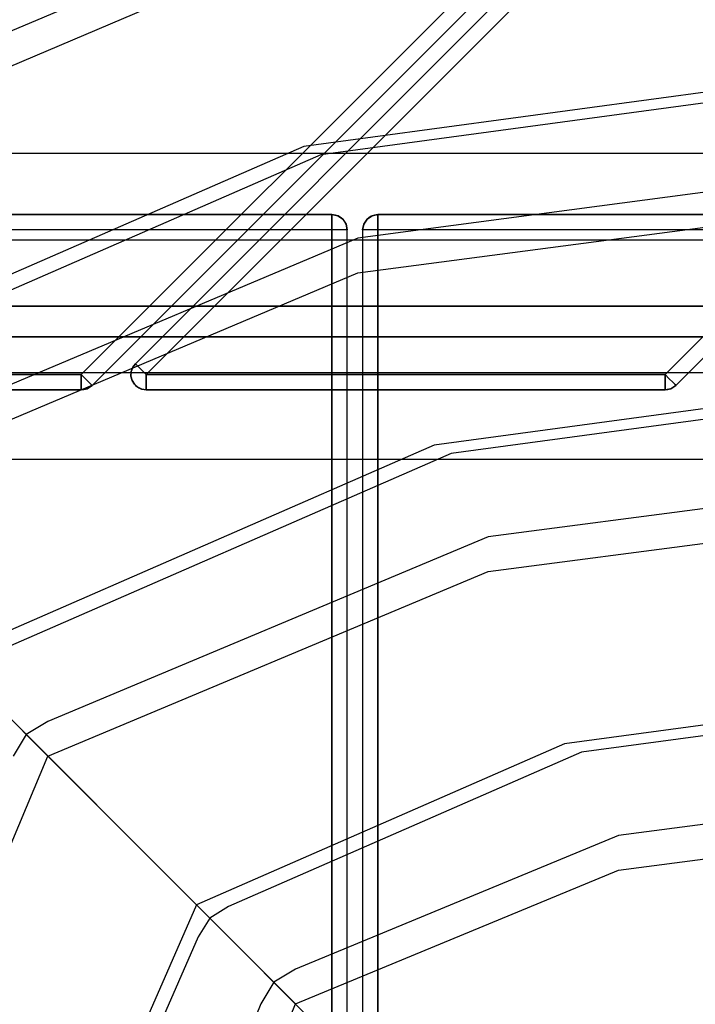
# Model space of a CAD drawing. Units: millimetres. Extents: x 13620 to 22099, y 2863 to 14746.
# Drawn here: x 18916 to 19136, y 6668 to 6990 of the extents above; entities that cross this region are included whole.
import ezdxf

# ---------------------------------------------------------------- set-up
doc = ezdxf.new("R2010")
doc.units = ezdxf.units.MM
doc.layers.add('PH-19A11', color=7, linetype='Continuous')
doc.layers.add('PV-19A11', color=7, linetype='Continuous')

# ---------------------------------------------------------------- blocks, each defined once
blk = doc.blocks.new('*U7')
at = {"layer": 'PV-19A11'}
for p, q in [((6714.86, 4967.03), (6495.67, 4937.39)), ((6714.86, 4963.55), (6501.19, 4934.66)), ((6495.67, 4937.39), (6298.55, 4851.46)), ((6501.19, 4934.66), (6309.03, 4850.89)), ((6714.86, 4863.62), (6538.29, 4839.73)), ((6714.86, 4860.14), (6543.82, 4837)), ((6538.29, 4839.73), (6379.54, 4770.47)), ((6543.82, 4837), (6390.03, 4769.9)), ((6383.95, 4766.06), (6460.52, 4689.48)), ((6714.86, 4760.21), (6580.92, 4742.07)), ((6714.86, 4756.73), (6586.45, 4739.34)), ((6580.92, 4742.07), (6460.52, 4689.48)), ((6586.45, 4739.34), (6471.02, 4688.92)), ((6460.52, 4689.48), (6407.93, 4569.08)), ((6460.52, 4689.48), (6464.95, 4685.05)), ((6471.02, 4688.92), (6464.95, 4685.05)), ((6464.95, 4685.05), (6461.08, 4678.98)), ((6464.95, 4685.05), (6541.51, 4608.49)), ((6461.08, 4678.98), (6410.66, 4563.55))]:
    blk.add_line(p, q, dxfattribs=at)
blk = doc.blocks.new('*U8')
at = {"layer": 'PH-19A11'}
for p, q in [((6422.86, 4862.84), (6820.78, 5260.76)), ((6824.32, 5257.23), (6426.4, 4859.31)), ((6440.54, 4866.38), (6827.85, 5253.69)), ((6831.39, 5250.16), (6444.08, 4862.84)), ((6731.61, 5171.59), (6422.86, 4862.84)), ((6426.4, 4859.31), (6737.84, 5170.75)), ((6744.07, 5169.9), (6440.54, 4866.38)), ((6444.08, 4862.84), (6750.3, 5169.06)), ((6613.78, 4862.84), (6916.24, 5165.3)), ((6919.78, 5161.77), (6617.32, 4859.31)), ((6909.96, 5159.02), (6613.78, 4862.84)), ((6617.32, 4859.31), (6913.5, 5155.49)), ((6470.63, 5005.15), (6249.92, 4911.43)), ((6249.92, 4900.09), (6470.63, 4993.8)), ((7149.86, 4935.15), (6279.86, 4935.15)), ((6714.86, 4934.01), (6513.26, 4907.48)), ((6513.26, 4896.14), (6714.86, 4922.66)), ((6504.85, 4915.15), (6384.85, 4915.15)), ((6384.85, 4915.15), (6504.85, 4915.15)), ((6504.85, 4914.77), (6504.85, 4915.15)), ((6505.97, 4914.97), (6504.85, 4915.15)), ((6504.85, 4915.15), (6504.85, 4914.77)), ((6504.85, 4915.15), (6506.77, 4914.77)), ((6504.85, 4915.15), (6504.85, 4915.15)), ((6504.85, 4915.15), (6504.85, 4915.15)), ((6506.77, 4914.77), (6504.85, 4915.15)), ((6504.85, 4913.68), (6504.85, 4914.77)), ((6504.85, 4914.77), (6504.85, 4913.68)), ((6504.85, 4912.06), (6504.85, 4913.68)), ((6504.85, 4913.68), (6504.85, 4912.06)), ((6506.77, 4914.77), (6505.97, 4914.97)), ((6506.9, 4914.71), (6506.77, 4914.77)), ((6506.77, 4914.77), (6508.39, 4913.68)), ((6507.86, 4914.13), (6506.77, 4914.77)), ((6506.77, 4914.77), (6508.39, 4913.68)), ((6508.39, 4913.68), (6506.9, 4914.71)), ((6508.39, 4913.68), (6507.86, 4914.13)), ((6509.02, 4912.85), (6508.39, 4913.68)), ((6508.71, 4913.31), (6508.39, 4913.68)), ((6508.39, 4913.68), (6509.47, 4912.06)), ((6508.39, 4913.68), (6509.47, 4912.06)), ((6509.47, 4912.06), (6508.71, 4913.31)), ((6509.47, 4912.06), (6509.02, 4912.85)), ((6516.32, 4913.68), (6515.23, 4912.06)), ((6515.23, 4912.06), (6516.32, 4913.68)), ((6515.65, 4912.86), (6515.23, 4912.06)), ((6516.32, 4913.68), (6515.65, 4912.86)), ((6517.94, 4914.77), (6516.32, 4913.68)), ((6516.32, 4913.68), (6517.94, 4914.77)), ((6517.47, 4914.52), (6516.32, 4913.68)), ((6517.94, 4914.77), (6517.47, 4914.52)), ((6519.85, 4915.15), (6517.94, 4914.77)), ((6517.94, 4914.77), (6519.85, 4915.15)), ((6518.76, 4914.99), (6517.94, 4914.77)), ((6519.85, 4915.15), (6518.76, 4914.99)), ((6519.85, 4915.15), (6519.85, 4914.77)), ((6639.85, 4915.15), (6519.85, 4915.15)), ((6519.85, 4915.15), (6639.85, 4915.15)), ((6519.85, 4914.77), (6519.85, 4915.15)), ((6519.85, 4915.15), (6519.85, 4915.15)), ((6519.85, 4915.15), (6519.85, 4915.15)), ((6519.85, 4914.77), (6519.85, 4913.68)), ((6519.85, 4913.68), (6519.85, 4914.77)), ((6519.85, 4913.68), (6519.85, 4912.06)), ((6519.85, 4912.06), (6519.85, 4913.68)), ((6504.85, 4910.15), (6384.85, 4910.15)), ((6504.85, 4910.15), (6384.85, 4910.15)), ((6504.85, 4910.15), (6504.85, 4912.06)), ((6504.85, 4912.06), (6504.85, 4910.15)), ((6504.85, 4910.15), (6504.85, 3960.15)), ((6506.77, 4910.15), (6504.85, 4910.15)), ((6506.77, 4910.15), (6504.85, 4910.15)), ((6504.85, 3960.15), (6504.85, 4910.15)), ((6508.39, 4910.15), (6506.77, 4910.15)), ((6508.39, 4910.15), (6506.77, 4910.15)), ((6509.47, 4910.15), (6508.39, 4910.15)), ((6509.47, 4910.15), (6508.39, 4910.15)), ((6509.66, 4911.41), (6509.47, 4912.06)), ((6509.85, 4910.15), (6509.47, 4912.06)), ((6509.47, 4912.06), (6509.85, 4910.15)), ((6509.85, 4910.15), (6509.47, 4910.15)), ((6509.85, 4910.15), (6509.47, 4910.15)), ((6509.85, 4910.15), (6509.66, 4911.41)), ((6509.85, 3960.15), (6509.85, 4910.15)), ((6509.85, 4910.15), (6509.85, 4910.15)), ((6509.85, 4910.15), (6509.85, 4910.15)), ((6509.85, 3960.15), (6509.85, 4910.15)), ((6514.85, 4910.15), (6515.23, 4912.06)), ((6515.23, 4912.06), (6514.85, 4910.15)), ((6514.88, 4910.57), (6514.85, 4910.15)), ((6514.85, 4910.15), (6514.85, 3960.15)), ((6515.23, 4910.15), (6514.85, 4910.15)), ((6514.85, 4910.15), (6514.85, 3960.15)), ((6514.85, 4910.15), (6514.85, 4910.15)), ((6514.85, 4910.15), (6514.85, 4910.15)), ((6515.23, 4910.15), (6514.85, 4910.15)), ((6515.23, 4912.06), (6514.88, 4910.57)), ((6516.32, 4910.15), (6515.23, 4910.15)), ((6516.32, 4910.15), (6515.23, 4910.15)), ((6517.94, 4910.15), (6516.32, 4910.15)), ((6517.94, 4910.15), (6516.32, 4910.15)), ((6519.85, 4910.15), (6517.94, 4910.15)), ((6519.85, 4910.15), (6517.94, 4910.15)), ((6519.85, 4912.06), (6519.85, 4910.15)), ((6519.85, 4910.15), (6519.85, 4912.06)), ((6519.85, 4910.15), (6519.85, 3960.15)), ((6639.85, 4910.15), (6519.85, 4910.15)), ((6639.85, 4910.15), (6519.85, 4910.15)), ((6519.85, 3960.15), (6519.85, 4910.15)), ((6314.86, 4906.94), (6714.86, 4906.94)), ((6513.26, 4907.48), (6330.91, 4830.44)), ((6330.91, 4819.09), (6513.26, 4896.14)), ((6714.86, 4885.15), (6314.86, 4885.15)), ((7114.86, 4885.15), (6314.86, 4885.15)), ((6314.86, 4885.15), (6714.86, 4885.15)), ((6314.86, 4885.15), (7114.86, 4885.15)), ((6715.26, 4885.19), (6315.7, 4885.19)), ((6315.7, 4885.19), (6715.26, 4885.19)), ((6315.7, 4875.19), (6715.26, 4875.19)), ((6715.26, 4875.19), (6315.7, 4875.19)), ((6439.67, 4865.2), (6439.17, 4863.82)), ((6439.17, 4863.82), (6439.67, 4865.2)), ((6440.54, 4866.38), (6439.67, 4865.2)), ((6439.67, 4865.2), (6440.54, 4866.38)), ((6439.87, 4865.55), (6439.67, 4865.2)), ((6440.54, 4866.38), (6439.87, 4865.55)), ((6440.81, 4866.11), (6440.54, 4866.38)), ((6440.54, 4866.38), (6440.81, 4866.11)), ((6440.54, 4866.38), (6440.54, 4866.38)), ((6440.54, 4866.38), (6440.54, 4866.38)), ((6441.58, 4865.34), (6440.81, 4866.11)), ((6440.81, 4866.11), (6441.58, 4865.34)), ((6442.72, 4864.2), (6441.58, 4865.34)), ((6441.58, 4865.34), (6442.72, 4864.2)), ((6714.86, 4863.35), (6314.86, 4863.35)), ((6422.86, 4862.84), (6316.22, 4862.84)), ((6316.22, 4862.84), (6422.86, 4862.84)), ((6424.22, 4861.49), (6422.86, 4862.84)), ((6422.86, 4862.84), (6422.86, 4860.93)), ((6422.86, 4860.93), (6422.86, 4862.84)), ((6422.86, 4862.84), (6424.22, 4861.49)), ((6425.36, 4860.34), (6424.22, 4861.49)), ((6424.22, 4861.49), (6425.36, 4860.34)), ((6439.17, 4863.82), (6439.1, 4863.26)), ((6439.17, 4863.82), (6439.1, 4862.35)), ((6439.1, 4862.35), (6439.17, 4863.82)), ((6439.1, 4863.26), (6439.1, 4862.35)), ((6439.1, 4862.35), (6439.46, 4860.93)), ((6439.46, 4860.93), (6439.1, 4862.35)), ((6439.1, 4862.35), (6439.39, 4861.11)), ((6439.39, 4861.11), (6439.46, 4860.93)), ((6444.08, 4862.84), (6442.72, 4864.2)), ((6442.72, 4864.2), (6444.08, 4862.84)), ((6444.08, 4860.93), (6444.08, 4862.84)), ((6613.78, 4862.84), (6444.08, 4862.84)), ((6444.08, 4862.84), (6444.08, 4860.93)), ((6444.08, 4862.84), (6613.78, 4862.84)), ((6615.14, 4861.49), (6613.78, 4862.84)), ((6613.78, 4862.84), (6613.78, 4860.93)), ((6613.78, 4862.84), (6615.14, 4861.49)), ((6613.78, 4860.93), (6613.78, 4862.84)), ((6616.28, 4860.34), (6615.14, 4861.49)), ((6615.14, 4861.49), (6616.28, 4860.34)), ((6316.22, 4857.84), (6422.86, 4857.84)), ((6422.86, 4857.84), (6316.22, 4857.84)), ((6422.86, 4860.93), (6422.86, 4859.31)), ((6422.86, 4859.31), (6422.86, 4860.93)), ((6422.86, 4859.31), (6422.86, 4858.22)), ((6422.86, 4858.22), (6422.86, 4859.31)), ((6422.86, 4858.22), (6422.86, 4857.84)), ((6424.78, 4858.22), (6422.86, 4857.84)), ((6422.86, 4857.84), (6424.78, 4858.22)), ((6422.86, 4857.84), (6422.86, 4858.22)), ((6422.86, 4857.84), (6423.73, 4858)), ((6422.86, 4857.84), (6423.73, 4858)), ((6422.86, 4857.84), (6422.86, 4857.84)), ((6422.86, 4857.84), (6422.86, 4857.84)), ((6423.73, 4858), (6424.78, 4858.22)), ((6423.73, 4858), (6424.78, 4858.22)), ((6426.4, 4859.31), (6424.78, 4858.22)), ((6424.78, 4858.22), (6426.4, 4859.31)), ((6424.78, 4858.22), (6425.36, 4858.59)), ((6424.78, 4858.22), (6425.36, 4858.59)), ((6426.13, 4859.58), (6425.36, 4860.34)), ((6425.36, 4860.34), (6426.13, 4859.58)), ((6425.36, 4858.59), (6426.4, 4859.31)), ((6425.36, 4858.59), (6426.4, 4859.31)), ((6426.4, 4859.31), (6426.13, 4859.58)), ((6426.13, 4859.58), (6426.4, 4859.31)), ((6426.4, 4859.31), (6426.4, 4859.31)), ((6426.4, 4859.31), (6426.4, 4859.31)), ((6439.46, 4860.93), (6439.87, 4860.15)), ((6439.46, 4860.93), (6440.21, 4859.67)), ((6440.21, 4859.67), (6439.46, 4860.93)), ((6439.87, 4860.15), (6440.21, 4859.67)), ((6440.21, 4859.67), (6440.62, 4859.25)), ((6440.21, 4859.67), (6441.3, 4858.69)), ((6441.3, 4858.69), (6440.21, 4859.67)), ((6440.62, 4859.25), (6441.3, 4858.69)), ((6441.3, 4858.69), (6441.54, 4858.54)), ((6441.3, 4858.69), (6442.51, 4858.11)), ((6442.63, 4858.06), (6441.3, 4858.69)), ((6441.3, 4858.69), (6442.63, 4858.06)), ((6441.54, 4858.54), (6442.63, 4858.06)), ((6442.51, 4858.11), (6442.63, 4858.06)), ((6442.63, 4858.06), (6444.08, 4857.84)), ((6444.08, 4857.84), (6442.63, 4858.06)), ((6444.08, 4859.31), (6444.08, 4860.93)), ((6444.08, 4860.93), (6444.08, 4859.31)), ((6444.08, 4858.22), (6444.08, 4859.31)), ((6444.08, 4859.31), (6444.08, 4858.22)), ((6444.08, 4857.84), (6444.08, 4858.22)), ((6444.08, 4858.22), (6444.08, 4857.84)), ((6444.08, 4857.84), (6613.78, 4857.84)), ((6613.78, 4857.84), (6444.08, 4857.84)), ((6444.08, 4857.84), (6444.08, 4857.84)), ((6444.08, 4857.84), (6444.08, 4857.84)), ((6613.78, 4860.93), (6613.78, 4859.31)), ((6613.78, 4859.31), (6613.78, 4860.93)), ((6613.78, 4859.31), (6613.78, 4858.22)), ((6613.78, 4858.22), (6613.78, 4859.31)), ((6613.78, 4858.22), (6613.78, 4857.84)), ((6615.7, 4858.22), (6613.78, 4857.84)), ((6613.78, 4857.84), (6615.7, 4858.22)), ((6613.78, 4857.84), (6613.78, 4858.22)), ((6613.78, 4857.84), (6614.65, 4858)), ((6613.78, 4857.84), (6614.65, 4858)), ((6613.78, 4857.84), (6613.78, 4857.84)), ((6613.78, 4857.84), (6613.78, 4857.84)), ((6614.65, 4858), (6615.7, 4858.22)), ((6614.65, 4858), (6615.7, 4858.22)), ((6617.32, 4859.31), (6615.7, 4858.22)), ((6615.7, 4858.22), (6617.32, 4859.31)), ((6615.7, 4858.22), (6616.28, 4858.59)), ((6615.7, 4858.22), (6616.28, 4858.59)), ((6617.05, 4859.58), (6616.28, 4860.34)), ((6616.28, 4860.34), (6617.05, 4859.58)), ((6616.28, 4858.59), (6617.32, 4859.31)), ((6616.28, 4858.59), (6617.32, 4859.31)), ((6617.32, 4859.31), (6617.05, 4859.58)), ((6617.05, 4859.58), (6617.32, 4859.31)), ((6617.32, 4859.31), (6617.32, 4859.31)), ((6617.32, 4859.31), (6617.32, 4859.31)), ((6279.86, 4835.15), (7149.86, 4835.15)), ((6714.86, 4830.6), (6555.89, 4809.82)), ((6411.91, 4738.09), (6323.86, 4826.14)), ((6555.89, 4798.47), (6714.86, 4819.26)), ((6555.89, 4809.82), (6411.91, 4749.44)), ((6411.91, 4738.09), (6555.89, 4798.47)), ((6411.91, 4749.44), (6404.85, 4745.15)), ((6404.85, 4745.15), (6400.57, 4738.09)), ((6404.85, 4745.15), (6408.37, 4741.63)), ((6492.92, 4657.08), (6404.85, 4745.15)), ((6408.37, 4741.63), (6411.91, 4738.09)), ((6351.53, 4594.11), (6411.91, 4738.09)), ((6714.86, 4727.19), (6598.52, 4712.15)), ((6598.52, 4700.81), (6714.86, 4715.85)), ((6598.52, 4712.15), (6492.92, 4668.43)), ((6492.92, 4657.08), (6598.52, 4700.81)), ((6492.92, 4668.43), (6485.84, 4664.16)), ((6485.84, 4664.16), (6481.58, 4657.08)), ((6485.84, 4664.16), (6489.37, 4660.64)), ((6573.96, 4576.05), (6485.84, 4664.16)), ((6489.37, 4660.64), (6492.92, 4657.08)), ((6481.58, 4657.08), (6437.85, 4551.48)), ((6449.2, 4551.48), (6492.92, 4657.08))]:
    blk.add_line(p, q, dxfattribs=at)

msp = doc.modelspace()

# ---------------------------------------------------------------- block references
at = {"layer": 'PH-19A11'}
msp.add_blockref('*U8', (12512.82, 2010.73), dxfattribs=at)
at = {"layer": 'PV-19A11'}
msp.add_blockref('*U7', (12512.82, 2010.73), dxfattribs=at)

doc.saveas('drawing.dxf')
